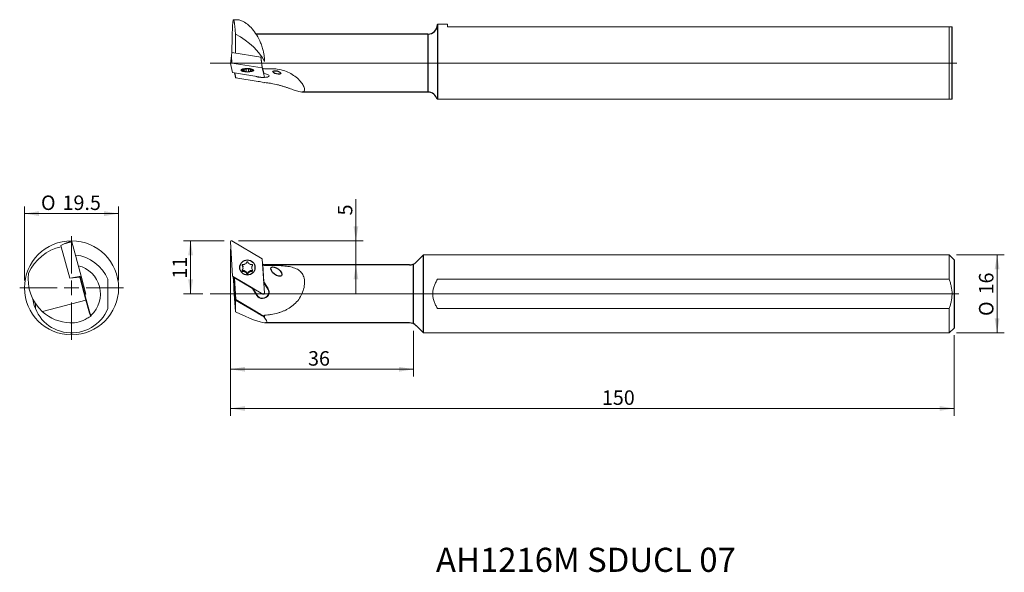
# Model space of a CAD drawing. Units: millimetres. Extents: x 39 to 243, y 31 to 145.
import ezdxf
from ezdxf.enums import TextEntityAlignment as Align
from ezdxf.lldxf.tags import DXFTag

# ---------------------------------------------------------------- set-up
doc = ezdxf.new("R2010")
doc.units = ezdxf.units.MM
for name, color, linetype in [('Default', 7, 'Continuous'), ('DV1_Default', 7, 'Continuous'), ('DV2_Default', 7, 'Continuous'), ('DV3_Default', 7, 'Continuous')]:
    doc.layers.add(name, color=color, linetype=linetype)
doc.styles.add('SEACAD_Arial', font='arial.ttf')
doc.styles.add('SEACAD_Solid_Edge_ANSI1_Symbols', font='semeca1.ttf')
tags = doc.linetypes.add('CENTER2', pattern=[28.575, 19.05, -3.175, 3.175, -3.175]).pattern_tags.tags
tags[10:11] = [DXFTag(74, 4), DXFTag(75, 0), DXFTag(340, '0'), DXFTag(46, 0.0), DXFTag(50, 0.0), DXFTag(44, 0.0), DXFTag(45, 0.0)]
tags[8:9] = [DXFTag(74, 4), DXFTag(75, 0), DXFTag(340, '0'), DXFTag(46, 0.0), DXFTag(50, 0.0), DXFTag(44, 0.0), DXFTag(45, 0.0)]
tags[6:7] = [DXFTag(74, 4), DXFTag(75, 0), DXFTag(340, '0'), DXFTag(46, 0.0), DXFTag(50, 0.0), DXFTag(44, 0.0), DXFTag(45, 0.0)]
tags[4:5] = [DXFTag(74, 4), DXFTag(75, 0), DXFTag(340, '0'), DXFTag(46, 0.0), DXFTag(50, 0.0), DXFTag(44, 0.0), DXFTag(45, 0.0)]
tags = doc.linetypes.add('HIDDEN2', pattern=[4.7625, 3.175, -1.5875]).pattern_tags.tags
tags[6:7] = [DXFTag(74, 4), DXFTag(75, 0), DXFTag(340, '0'), DXFTag(46, 0.0), DXFTag(50, 0.0), DXFTag(44, 0.0), DXFTag(45, 0.0)]
tags[4:5] = [DXFTag(74, 4), DXFTag(75, 0), DXFTag(340, '0'), DXFTag(46, 0.0), DXFTag(50, 0.0), DXFTag(44, 0.0), DXFTag(45, 0.0)]
doc.dimstyles.new('Precise', dxfattribs={"dimtxt": 3, "dimasz": 3, "dimexe": 1.5, "dimexo": 1.5, "dimgap": 0.75, "dimtad": 1, "dimdec": 0, "dimdsep": 46, "dimtxsty": 'SEACAD_Arial', "dimblk1": '_SE_FILLED', "dimblk2": '_SE_FILLED', "dimsah": 1, "dimcen": 1.5, "dimadec": 4, "dimazin": 0, "dimtfac": 0.5, "dimtdec": 3, "dimtmove": 0, "dimatfit": 3, "dimfxl": 1, "dimarcsym": 0})

# ---------------------------------------------------------------- blocks, each defined once
blk = doc.blocks.new('SE')
at = {"layer": 'DV1_Default', "color": 7, "linetype": 'Continuous', "lineweight": 18}
for p, q in [((82.54, 99.15), (82.99, 92.04)), ((82.85, 99.32), (89.13, 95.61)), ((122.54, 96.44), (231.54, 96.44)), ((125.46, 96.44), (125.46, 96.35)), ((231.54, 91.38), (231.54, 96.44)), ((84.97, 94.22), (84.97, 94.4)), ((84.98, 94.38), (85.17, 94.06)), ((85.14, 93.92), (84.98, 94.19)), ((85.02, 94.45), (85.4, 94.45)), ((85.17, 94.05), (85.17, 94.06)), ((86.02, 95.01), (85.83, 94.69)), ((86.1, 95.01), (86.29, 94.69)), ((87.1, 94.45), (86.72, 94.45)), ((87.14, 94.38), (86.95, 94.06)), ((87.14, 94.19), (86.98, 93.92)), ((87.15, 94.4), (87.15, 94.22)), ((89.58, 88.5), (89.13, 95.61)), ((89.64, 94.34), (89.19, 94.61)), ((89.5, 90.87), (89.27, 94.48)), ((89.64, 94.24), (89.27, 94.48)), ((89.64, 94.24), (89.64, 94.34)), ((89.64, 94.24), (91.15, 94.24)), ((89.27, 88.33), (82.99, 92.04)), ((84.97, 93.06), (84.97, 93.25)), ((84.98, 93.27), (85.17, 93.59)), ((85.02, 93.2), (85.4, 93.2)), ((85.41, 93.01), (85.04, 93.01)), ((85.4, 93.02), (85.4, 93.2)), ((85.83, 92.78), (85.83, 92.96)), ((86.02, 92.64), (85.83, 92.96)), ((86.02, 92.46), (85.83, 92.77)), ((86.1, 92.64), (86.29, 92.96)), ((86.29, 92.77), (86.1, 92.46)), ((86.29, 92.78), (86.29, 92.96)), ((87.08, 93.01), (86.71, 93.01)), ((86.72, 93.02), (86.72, 93.2)), ((87.1, 93.2), (86.72, 93.2)), ((87.14, 93.27), (86.95, 93.59)), ((87.15, 93.25), (87.15, 93.06)), ((87.16, 89.54), (83.29, 91.83)), ((83.41, 91.66), (83.29, 91.83)), ((83.29, 91.83), (83.59, 87.08)), ((83.41, 91.66), (87.1, 89.47)), ((83.69, 87.16), (83.41, 91.66)), ((89.5, 90.87), (89.43, 90.85)), ((89.43, 90.76), (90.3, 89.36)), ((90.39, 89.44), (89.5, 90.87)), ((125.46, 91.38), (231.54, 91.38)), ((87.16, 89.54), (87.1, 89.47)), ((87.1, 89.47), (87.99, 88.05)), ((88.07, 88.07), (87.16, 89.54)), ((89.5, 88.34), (89.58, 88.5)), ((83.69, 87.16), (83.59, 87.08)), ((83.59, 87.08), (88.23, 84.33)), ((83.59, 87.08), (83.59, 84.67)), ((88.28, 84.44), (83.69, 87.16)), ((88.23, 84.33), (88.28, 84.44)), ((89.39, 83.68), (89.44, 83.79)), ((89.64, 83.31), (89.64, 83.92)), ((125.46, 85.33), (231.54, 85.33)), ((231.54, 85.33), (231.54, 80.27)), ((89.64, 82.36), (89.64, 82.36)), ((231.54, 80.27), (122.54, 80.27))]:
    blk.add_line(p, q, dxfattribs=at)
at = {"layer": 'DV1_Default', "color": 7, "linetype": 'Continuous', "lineweight": 25}
for p, q in [((122.54, 96.44), (121.04, 94.94)), ((122.54, 80.27), (122.54, 96.44)), ((232.54, 95.44), (231.54, 96.44)), ((119.63, 94.35), (89.62, 94.35)), ((120.46, 82.17), (120.46, 94.53)), ((232.54, 95.44), (232.54, 81.27)), ((119.63, 82.35), (89.8, 82.35)), ((122.54, 80.27), (121.04, 81.77)), ((232.54, 81.27), (231.54, 80.27))]:
    blk.add_line(p, q, dxfattribs=at)
at = {"layer": 'DV1_Default', "color": 7, "linetype": 'Continuous', "lineweight": 5}
blk.add_line((233.54, 88.35), (78.35, 88.35), dxfattribs=at)
at = {"layer": 'DV1_Default', "color": 7, "linetype": 'Continuous', "lineweight": 25}
blk.add_circle((86.06, 93.82), 1.57, dxfattribs=at)
at = {"layer": 'DV1_Default', "color": 7, "linetype": 'Continuous', "lineweight": 18}
for centre, radius, start, end in [((85.04, 94.23), 0.0747, 185.1352, 213.9883), ((87.07, 94.23), 0.0747, 326.0117, 350.6511), ((522.59, 117.12), 440.19, 183.2749, 184.2278), ((86.04, 93.65), 0.906, 225.0165, 256.5661), ((81.01, 93.17), 5.05, 351.9104, 351.9126), ((86.06, 92.48), 0.0501, 211.4228, 328.5772), ((91.28, 93.18), 5.22, 188.0124, 188.0163), ((86.08, 93.65), 0.905, 283.2679, 314.8408), ((106.87, 115.79), 36.56, 239.3578, 241.4381), ((106.73, 115.8), 36.39, 239.5317, 241.6262), ((64.61, 121.05), 44.78, 303.6814, 303.9917)]:
    blk.add_arc(centre, radius, start, end, dxfattribs=at)
at = {"layer": 'DV1_Default', "color": 7, "linetype": 'HIDDEN2', "lineweight": 13}
for centre, radius, start, end in [((85.04, 94.23), 0.0747, 182.3504, 185.1352), ((87.07, 94.23), 0.0747, 350.6511, 357.6496), ((85.96, 93.64), 0.829, 186.3038, 186.4062), ((81.01, 93.17), 5.05, 353.7748, 353.7853), ((91.28, 93.18), 5.22, 186.1434, 186.1613), ((86.22, 93.63), 0.76, 353.4311, 353.4958)]:
    blk.add_arc(centre, radius, start, end, dxfattribs=at)
at = {"layer": 'DV1_Default', "color": 7, "linetype": 'Continuous', "lineweight": 25}
for centre, start, end in [((119.63, 96.35), 270, 315), ((119.63, 80.35), 45, 90)]:
    blk.add_arc(centre, 2, start, end, dxfattribs=at)
at = {"layer": 'DV1_Default', "color": 7, "linetype": 'Continuous', "lineweight": 18}
for centre, major_axis, ratio, start_param, end_param in [((82.74, 99.16), (0.2, 0), 0.965926, 1.021018, 3.202679), ((85.02, 94.4), (0.05, 0), 0.965926, 1.570796, 3.665191), ((85.02, 94.22), (0.05, 0), 0.965926, 3.141593, 3.665191), ((86.06, 93.82), (0.925, 0), 0.965926, 2.873584, 3.409601), ((86.06, 93.82), (-0.925, 0), 0.965926, 4.967979, 5.503996), ((86.06, 94.98), (-0.05, 0), 0.965926, 3.665191, 5.759587), ((86.06, 93.82), (0.925, 0), 0.965926, 0.779189, 1.315206), ((86.06, 93.82), (-0.925, 0), 0.965926, 2.873584, 3.409601), ((87.1, 94.4), (-0.05, 0), 0.965926, 2.617994, 4.712389), ((87.1, 94.22), (-0.05, 0), 0.965926, 2.617994, 3.141593), ((85.02, 93.25), (0.05, 0), 0.965926, 2.617994, 4.712389), ((86.06, 93.82), (-0.925, 0), 0.965926, 0.779189, 1.315206), ((86.06, 92.67), (0.05, 0), 0.965926, 3.665191, 5.759587), ((86.06, 93.82), (0.925, 0), 0.965926, 4.967979, 5.503996), ((87.1, 93.25), (-0.05, 0), 0.965926, 1.570796, 3.665191), ((89.19, 88.74), (-1.4, 0), 0.965926, 0.541052, 3.682645), ((89.19, 88.72), (-1.3, 0), 0.965926, 0.541052, 3.682645), ((89.38, 88.49), (-0.2, 0), 0.965926, 1.021018, 3.202679), ((75.6, 91.35), (14.65, -8.84), 0.11688, -0.924806, -0.227259), ((-190.63, 248.74), (280.47, -166.22), 0.030389, 0.059474, 0.077677), ((80.33, 88.35), (-9.77, 5.89), 0.11688, 2.899523, 3.52441)]:
    blk.add_ellipse(centre, major_axis=major_axis, ratio=ratio, start_param=start_param, end_param=end_param, dxfattribs=at)
at = {"layer": 'DV1_Default', "color": 7, "linetype": 'Continuous', "lineweight": 25}
blk.add_ellipse((92.08, 92.97), major_axis=(1.07, -0.84), ratio=0.482981, dxfattribs=at)
at = {"layer": 'DV1_Default', "color": 7, "linetype": 'Continuous', "lineweight": 18}
for points, degree in [([(84.98, 94.19), (84.98, 94.19), (84.98, 94.2), (84.98, 94.2)], 3), ([(87.14, 94.19), (87.14, 94.19), (87.14, 94.19), (87.14, 94.2)], 3), ([(89.2, 94.53), (89.23, 94.51), (89.27, 94.48)], 2)]:
    blk.add_open_spline(points, degree=degree, dxfattribs=at)
for points, knots in [([(91.15, 94.24), (91.34, 94.24), (91.71, 94.24), (92.61, 94.22), (93.77, 94.16), (95.1, 93.97), (96.21, 93.62), (97.1, 93.04), (97.71, 92.17), (97.97, 91.01), (97.82, 89.26), (97.02, 87.5), (95.82, 86.17), (94.93, 85.51), (94.17, 85.08), (93.57, 84.8), (92.96, 84.57), (92.11, 84.31), (91.22, 84.12), (90.32, 83.99), (89.86, 83.94), (89.64, 83.92)], [0, 0, 0, 0, 0.025425, 0.050225, 0.124833, 0.187453, 0.25002, 0.31252, 0.37482, 0.437325, 0.499951, 0.624196, 0.686969, 0.749392, 0.780854, 0.81209, 0.843223, 0.8744, 0.937171, 0.969576, 1, 1, 1, 1]), ([(85.03, 93.01), (85.03, 93.01), (85.01, 93.01), (84.99, 93.02), (84.98, 93.03), (84.97, 93.04), (84.97, 93.05)], [0, 0, 0, 0, 0.273441, 0.576587, 0.898477, 1, 1, 1, 1]), ([(85.04, 93.01), (85.03, 93.01), (85.03, 93.01), (85.02, 93.01), (85.02, 93.01), (85.02, 93.02)], [0, 0, 0, 0, 0.255419, 0.255419, 1, 1, 1, 1]), ([(87.15, 93.05), (87.14, 93.04), (87.14, 93.03), (87.13, 93.02), (87.11, 93.01), (87.09, 93.01), (87.09, 93.01)], [0, 0, 0, 0, 0.075813, 0.406914, 0.718735, 1, 1, 1, 1]), ([(125.46, 91.38), (125.33, 91.14), (125.2, 90.91), (124.97, 90.43), (124.86, 90.18), (124.68, 89.68), (124.61, 89.43), (124.53, 89.03), (124.51, 88.9), (124.49, 88.63), (124.48, 88.5), (124.48, 88.29), (124.48, 88.23), (124.49, 88.09), (124.49, 88.02), (124.51, 87.82), (124.53, 87.69), (124.61, 87.3), (124.68, 87.04), (124.86, 86.53), (124.97, 86.28), (125.2, 85.8), (125.32, 85.56), (125.46, 85.33)], [0, 0, 0, 0, 0.125, 0.125, 0.25, 0.25, 0.375, 0.375, 0.4375, 0.4375, 0.5, 0.5, 0.53125, 0.53125, 0.5625, 0.5625, 0.625, 0.625, 0.75, 0.75, 0.875, 0.875, 1, 1, 1, 1]), ([(231.54, 91.38), (231.59, 91.26), (231.63, 91.13), (231.71, 90.89), (231.75, 90.76), (231.86, 90.39), (231.92, 90.14), (232.07, 89.39), (232.13, 88.88), (232.13, 88.22), (232.12, 88.09), (232.11, 87.83), (232.1, 87.71), (232.06, 87.32), (232.02, 87.07), (231.92, 86.56), (231.86, 86.31), (231.75, 85.94), (231.71, 85.82), (231.63, 85.57), (231.59, 85.45), (231.54, 85.33)], [0, 0, 0, 0, 0.0625, 0.0625, 0.125, 0.125, 0.25, 0.25, 0.5, 0.5, 0.5625, 0.5625, 0.625, 0.625, 0.75, 0.75, 0.875, 0.875, 0.9375, 0.9375, 1, 1, 1, 1])]:
    blk.add_open_spline(points, degree=3, knots=knots, dxfattribs=at)
at = {"layer": 'DV1_Default', "color": 7, "linetype": 'HIDDEN2', "lineweight": 13}
for points in [[(84.97, 93.05), (84.97, 93.05), (84.97, 93.06), (84.97, 93.06)], [(87.15, 93.06), (87.15, 93.06), (87.15, 93.05), (87.15, 93.05)]]:
    blk.add_open_spline(points, degree=3, dxfattribs=at)
blk = doc.blocks.new('SE1')
at = {"layer": 'DV2_Default', "color": 7, "linetype": 'Continuous', "lineweight": 18}
for p, q in [((83.15, 145.2), (83.75, 145.2)), ((125.46, 144.2), (125.46, 144.29)), ((125.46, 144.29), (127.54, 144.29)), ((127.54, 143.7), (127.54, 144.29)), ((127.54, 143.7), (231.54, 143.7)), ((231.54, 128.7), (231.54, 143.7)), ((231.54, 143.7), (232.13, 143.7)), ((83.59, 138.29), (83.59, 142.23)), ((82.54, 136.15), (82.74, 137.73)), ((82.74, 137.73), (82.84, 138.41)), ((82.74, 137.73), (82.85, 136.2)), ((82.84, 138.41), (88.85, 137.45)), ((89.13, 135.2), (88.85, 137.45)), ((88.85, 137.45), (88.85, 137.42)), ((82.54, 136.16), (82.54, 136.15)), ((82.54, 136.15), (82.99, 134.25)), ((82.85, 136.2), (89.13, 135.2)), ((84.97, 134.57), (84.97, 134.88)), ((84.98, 134.87), (85.17, 134.79)), ((85.02, 134.89), (85.4, 134.89)), ((85.17, 134.79), (85.17, 134.66)), ((85.4, 134.89), (85.4, 134.55)), ((86.02, 135.04), (85.83, 134.95)), ((85.83, 134.95), (85.83, 134.49)), ((86.1, 135.04), (86.29, 134.95)), ((86.29, 134.95), (86.29, 134.49)), ((86.72, 134.89), (86.72, 134.55)), ((87.1, 134.89), (86.72, 134.89)), ((87.14, 134.87), (86.95, 134.79)), ((86.95, 134.79), (86.95, 134.66)), ((87.15, 134.88), (87.15, 134.57)), ((89.58, 133.3), (89.13, 135.2)), ((89.39, 134.23), (89.15, 135.23)), ((89.5, 134.14), (89.27, 135.1)), ((89.64, 135.04), (89.27, 135.1)), ((89.64, 136.53), (89.64, 136.51)), ((89.64, 135.04), (91.15, 135.04)), ((89.27, 133.25), (82.99, 134.25)), ((83.37, 134.19), (83.59, 133.23)), ((83.69, 133.14), (83.45, 134.17)), ((83.69, 133.14), (83.59, 133.23)), ((88.28, 132.41), (83.69, 133.14)), ((84.98, 134.57), (85.17, 134.66)), ((85.02, 134.55), (85.4, 134.55)), ((86.02, 134.41), (85.83, 134.49)), ((86.1, 134.41), (86.29, 134.49)), ((87.1, 134.55), (86.72, 134.55)), ((87.14, 134.57), (86.95, 134.66)), ((87.73, 133.49), (87.99, 133.38)), ((89.39, 134.23), (89.39, 134.23)), ((89.5, 134.14), (89.39, 134.23)), ((90.39, 133.75), (89.5, 134.14)), ((89.57, 133.34), (89.58, 133.29)), ((125.39, 128.7), (231.54, 128.7)), ((231.54, 128.7), (232.13, 128.7))]:
    blk.add_line(p, q, dxfattribs=at)
at = {"layer": 'DV2_Default', "color": 7, "linetype": 'Continuous', "lineweight": 25}
for p, q in [((125.46, 144.29), (125.46, 128.7)), ((232.13, 128.7), (232.13, 143.7)), ((123.46, 142.2), (87.87, 142.2)), ((123.46, 142.2), (123.46, 130.2)), ((123.46, 130.2), (97.35, 130.2))]:
    blk.add_line(p, q, dxfattribs=at)
at = {"layer": 'DV2_Default', "color": 7, "linetype": 'Continuous', "lineweight": 5}
blk.add_line((233.13, 136.2), (78.35, 136.2), dxfattribs=at)
at = {"layer": 'DV2_Default', "color": 7, "linetype": 'Continuous', "lineweight": 25}
for centre, start, end in [((123.46, 144.2), 270, 0), ((123.46, 128.2), 14.4775, 90)]:
    blk.add_arc(centre, 2, start, end, dxfattribs=at)
at = {"layer": 'DV2_Default', "color": 7, "linetype": 'Continuous', "lineweight": 18}
for centre, radius, start, end in [((67.44, 133.24), 21.78, 7.1499, 8.4409), ((87.19, 125.51), 6.99, 71.2087, 81.0024), ((99.9, 58.63), 74.24, 97.9376, 98.0945)]:
    blk.add_arc(centre, radius, start, end, dxfattribs=at)
for centre, major_axis, ratio, start_param, end_param in [((83.45, 136.3), (-0.15, 9.65), 0.058968, 0.419366, 1.350185), ((75.6, 136.2), (14.55, -3.48), 0.570265, 0.433328, 1.130874), ((89.12, 136.74), (0.86, -6.38), 0.026987, 4.601268, 4.755882), ((82.74, 136.15), (0.2, 0), 0.258819, 1.021018, 3.202679), ((85.02, 134.88), (0.05, 0), 0.258819, 1.570796, 3.665191), ((86.06, 134.72), (0.925, 0), 0.258819, 2.873584, 3.409601), ((86.06, 134.72), (-0.925, 0), 0.258819, 4.967979, 5.503996), ((86.06, 135.03), (-0.05, 0), 0.258819, 3.665191, 5.759587), ((86.06, 134.72), (0.925, 0), 0.258819, 0.779189, 1.315206), ((86.06, 134.72), (-0.925, 0), 0.258819, 2.873584, 3.409601), ((87.1, 134.88), (-0.05, 0), 0.258819, 2.617994, 4.712389), ((89.12, 136.74), (0.86, -6.39), 0.026987, -1.450946, -1.336494), ((85.02, 134.57), (0.05, 0), 0.258819, 2.617994, 4.712389), ((86.06, 134.72), (-0.925, 0), 0.258819, 0.779189, 1.315206), ((86.06, 134.41), (0.05, 0), 0.258819, 3.665191, 5.759587), ((86.06, 134.72), (0.925, 0), 0.258819, 4.967979, 5.503996), ((87.1, 134.57), (-0.05, 0), 0.258819, 1.570796, 3.665191), ((89.19, 133.57), (-1.4, 0), 0.258819, 0.541052, 3.682645), ((89.38, 133.29), (-0.2, 0), 0.258819, 1.021018, 3.202679)]:
    blk.add_ellipse(centre, major_axis=major_axis, ratio=ratio, start_param=start_param, end_param=end_param, dxfattribs=at)
at = {"layer": 'DV2_Default', "color": 7, "linetype": 'Continuous', "lineweight": 25}
blk.add_ellipse((86.06, 134.72), major_axis=(1.3, -0.01), ratio=0.289378, dxfattribs=at)
at = {"layer": 'DV2_Default', "color": 7, "linetype": 'Continuous', "lineweight": 18}
for points, knots in [([(83.08, 145.11), (83.18, 145.14), (83.41, 145.19), (83.83, 145.22), (84.37, 145.16), (84.98, 144.95), (85.56, 144.63), (86.24, 144.15), (87.07, 143.34), (88.01, 142.05), (88.7, 140.72), (89.14, 139.52), (89.37, 138.66), (89.52, 137.89), (89.61, 137.21), (89.63, 136.75), (89.64, 136.53)], [0, 0, 0, 0, 0.042986, 0.088233, 0.161406, 0.250353, 0.312605, 0.374864, 0.499951, 0.624062, 0.749231, 0.813918, 0.874613, 0.917264, 0.959008, 1, 1, 1, 1]), ([(91.15, 135.04), (91.34, 135.04), (91.71, 135.03), (92.61, 134.93), (93.77, 134.65), (95.1, 134.05), (96.21, 133.29), (97.1, 132.4), (97.71, 131.51), (97.97, 130.76), (97.82, 130.15), (97.02, 130.18), (95.82, 130.59), (94.93, 130.91), (94.17, 131.17), (93.57, 131.36), (92.96, 131.54), (92.11, 131.77), (91.22, 131.95), (90.32, 132.09), (89.86, 132.13), (89.64, 132.16)], [0, 0, 0, 0, 0.025425, 0.050225, 0.124833, 0.187453, 0.25002, 0.31252, 0.37482, 0.437325, 0.499951, 0.624196, 0.686969, 0.749392, 0.780854, 0.81209, 0.843223, 0.8744, 0.937171, 0.969576, 1, 1, 1, 1])]:
    blk.add_open_spline(points, degree=3, knots=knots, dxfattribs=at)
for points, weights in [([(83.15, 145.2), (83.13, 145.2), (83.1, 145.17), (83.08, 145.11)], [0.969774658856, 0.978062374024, 0.988137487739, 1]), ([(83.59, 142.23), (83.48, 143.86), (83.35, 144.89), (83.21, 145.15)], [1, 0.942273247772, 0.926873964554, 0.953802150347])]:
    blk.add_rational_spline(points, weights, degree=3, dxfattribs=at)
blk.add_open_spline([(89.15, 135.23), (89.21, 135.17), (89.27, 135.1)], degree=2, dxfattribs=at)
blk = doc.blocks.new('SE2')
at = {"layer": 'DV3_Default', "color": 7, "linetype": 'Continuous', "lineweight": 5}
for p, q in [((49.61, 92.6), (49.61, 100.35)), ((49.61, 88.1), (49.61, 91.1)), ((46.61, 89.6), (38.86, 89.6)), ((51.11, 89.6), (48.11, 89.6)), ((52.61, 89.6), (60.36, 89.6)), ((49.61, 86.6), (49.61, 78.85))]:
    blk.add_line(p, q, dxfattribs=at)
at = {"layer": 'DV3_Default', "color": 7, "linetype": 'Continuous', "lineweight": 18}
for p, q in [((48.09, 98.74), (47.41, 98.38)), ((47.47, 98.14), (47.41, 98.38)), ((49.23, 91.59), (47.47, 98.14)), ((48.09, 98.74), (49.61, 99.35)), ((48.09, 98.74), (49.67, 99.15)), ((49.67, 99.15), (49.61, 99.35)), ((49.67, 99.15), (51.57, 92.04)), ((51.57, 92.04), (49.23, 91.59)), ((52.57, 88.33), (51.57, 92.04)), ((49.23, 91.59), (51.32, 91.83)), ((51.47, 91.66), (51.32, 91.83)), ((51.32, 91.83), (52.59, 87.08)), ((52.67, 87.16), (51.47, 91.66)), ((57.11, 91.38), (57.11, 85.33)), ((52.37, 88.29), (52.57, 88.33)), ((52.57, 88.3), (52.37, 88.27)), ((52.57, 88.33), (52.57, 88.3)), ((42.11, 86.39), (42.11, 85.33)), ((52.59, 87.08), (43.59, 84.67)), ((52.67, 87.16), (52.59, 87.08)), ((52.59, 87.08), (53.33, 84.33)), ((53.4, 84.44), (52.67, 87.16)), ((53.33, 84.33), (53.4, 84.44)), ((53.61, 83.68), (53.69, 83.79)), ((49.29, 82.36), (49.31, 82.36))]:
    blk.add_line(p, q, dxfattribs=at)
at = {"layer": 'DV3_Default', "color": 7, "linetype": 'HIDDEN2', "lineweight": 13}
for p, q in [((51.32, 91.83), (51.28, 91.99)), ((51.47, 91.66), (51.37, 92.01)), ((51.68, 90.87), (51.58, 90.84)), ((51.93, 89.54), (52.05, 89.47)), ((52.61, 87.39), (52.49, 87.46))]:
    blk.add_line(p, q, dxfattribs=at)
at = {"layer": 'DV3_Default', "color": 7, "linetype": 'CENTER2', "lineweight": 9}
blk.add_circle((49.61, 89.6), 9.75, dxfattribs=at)
at = {"layer": 'DV3_Default', "color": 7, "linetype": 'Continuous', "lineweight": 18}
for centre, radius, start, end in [((49.61, 88.35), 8.09, 21.9643, 84.3873), ((49.61, 88.35), 6, 312.4119, 76.682), ((49.61, 91.35), 9, 171.727, 227.9804), ((49.61, 88.35), 8.09, 187.7988, 338.0357), ((49.61, 91.35), 9, 227.9804, 267.9469), ((55.67, 84.96), 2.43, 195.071, 211.9925), ((55.7, 85.06), 2.38, 195.0706, 212.2975), ((74.94, 88.32), 21.74, 191.682, 192.0457), ((49.61, 88.35), 6, 267.0983, 302.9017)]:
    blk.add_arc(centre, radius, start, end, dxfattribs=at)
for centre, major_axis, ratio, start_param, end_param in [((49.51, 88.73), (-9.32, -2.5), 0.998135, 4.664164, 5.601553), ((6.64, 248.74), (44.49, -166.04), 0.258819, 0.041466, 0.059669)]:
    blk.add_ellipse(centre, major_axis=major_axis, ratio=ratio, start_param=start_param, end_param=end_param, dxfattribs=at)
blk = doc.blocks.new('DMBLK43')
at = {"layer": 'Default', "linetype": 'Continuous', "lineweight": 5}
for points in [[(241.96, 93.44), (241.46, 96.44), (240.96, 93.44)], [(241.96, 83.27), (240.96, 83.27), (241.46, 80.27)]]:
    blk.add_hatch(color=7, dxfattribs=at).paths.add_polyline_path(points)
at = {"layer": 'Default', "color": 7, "linetype": 'Continuous', "lineweight": 5}
for p, q in [((233.04, 96.44), (242.96, 96.44)), ((241.46, 80.27), (241.46, 96.44)), ((233.04, 80.27), (242.96, 80.27))]:
    blk.add_line(p, q, dxfattribs=at)
for s, style, p in [('16', 'SEACAD_Arial', (237.71, 88.24)), ('O', 'SEACAD_Solid_Edge_ANSI1_Symbols', (237.71, 83.77))]:
    blk.add_text(s, height=3, rotation=90, dxfattribs=dict(at, style=style)).set_placement(p, align=Align.TOP_LEFT)
blk = doc.blocks.new('_SE_FILLED')
at = {"color": 0}
blk.add_line((0, 0), (-1, 0), dxfattribs=at)
blk.add_solid([(0, 0), (-1, -0.1665), (-1, 0.1665), (0, 0)], dxfattribs=at)
blk = doc.blocks.new('DMBLK44')
at = {"layer": 'Default', "linetype": 'Continuous', "lineweight": 5}
for points in [[(85.54, 72.23), (85.54, 73.23), (82.54, 72.73)], [(117.46, 72.23), (120.46, 72.73), (117.46, 73.23)]]:
    blk.add_hatch(color=7, dxfattribs=at).paths.add_polyline_path(points)
at = {"layer": 'Default', "color": 7, "linetype": 'Continuous', "lineweight": 5}
for p, q in [((82.54, 97.66), (82.54, 71.23)), ((120.46, 80.67), (120.46, 71.23)), ((120.46, 72.73), (82.54, 72.73))]:
    blk.add_line(p, q, dxfattribs=at)
at = {"layer": 'Default', "color": 7, "linetype": 'Continuous', "lineweight": 5, "style": 'SEACAD_Arial'}
blk.add_text('36', height=3, dxfattribs=at).set_placement((98.63, 76.48), align=Align.TOP_LEFT)
blk = doc.blocks.new('DMBLK45')
at = {"layer": 'Default', "linetype": 'Continuous', "lineweight": 5}
for points in [[(85.54, 64.1), (85.54, 65.1), (82.54, 64.6)], [(229.54, 64.1), (232.54, 64.6), (229.54, 65.1)]]:
    blk.add_hatch(color=7, dxfattribs=at).paths.add_polyline_path(points)
at = {"layer": 'Default', "color": 7, "linetype": 'Continuous', "lineweight": 5}
for p, q in [((82.54, 97.66), (82.54, 63.1)), ((232.54, 79.77), (232.54, 63.1)), ((232.54, 64.6), (82.54, 64.6))]:
    blk.add_line(p, q, dxfattribs=at)
at = {"layer": 'Default', "color": 7, "linetype": 'Continuous', "lineweight": 5, "style": 'SEACAD_Arial'}
blk.add_text('150', height=3, dxfattribs=at).set_placement((159.54, 68.35), align=Align.TOP_LEFT)
blk = doc.blocks.new('DMBLK46')
at = {"layer": 'Default', "linetype": 'Continuous', "lineweight": 5}
for points in [[(73.79, 96.35), (74.79, 96.35), (74.29, 99.35)], [(73.79, 91.35), (74.29, 88.35), (74.79, 91.35)]]:
    blk.add_hatch(color=7, dxfattribs=at).paths.add_polyline_path(points)
at = {"layer": 'Default', "color": 7, "linetype": 'Continuous', "lineweight": 5}
for p, q in [((81.24, 99.35), (72.79, 99.35)), ((74.29, 88.35), (74.29, 99.35)), ((76.85, 88.35), (72.79, 88.35))]:
    blk.add_line(p, q, dxfattribs=at)
at = {"layer": 'Default', "color": 7, "linetype": 'Continuous', "lineweight": 5, "style": 'SEACAD_Arial'}
blk.add_text('11', height=3, rotation=90, dxfattribs=at).set_placement((70.54, 91.5), align=Align.TOP_LEFT)
blk = doc.blocks.new('DMBLK47')
at = {"layer": 'Default', "linetype": 'Continuous', "lineweight": 5}
for points in [[(109.06, 102.35), (108.06, 102.35), (108.56, 99.35)], [(109.06, 91.35), (108.56, 94.35), (108.06, 91.35)]]:
    blk.add_hatch(color=7, dxfattribs=at).paths.add_polyline_path(points)
at = {"layer": 'Default', "color": 7, "linetype": 'Continuous', "lineweight": 5}
for p, q in [((108.56, 88.35), (108.56, 108.02)), ((84.24, 99.35), (110.06, 99.35))]:
    blk.add_line(p, q, dxfattribs=at)
at = {"layer": 'Default', "color": 7, "linetype": 'Continuous', "lineweight": 5, "style": 'SEACAD_Arial'}
blk.add_text('5', height=3, rotation=90, dxfattribs=at).set_placement((104.81, 104.62), align=Align.TOP_LEFT)
blk = doc.blocks.new('DMBLK48')
at = {"layer": 'Default', "linetype": 'Continuous', "lineweight": 5}
for points in [[(42.86, 105.5), (39.86, 105), (42.86, 104.5)], [(56.36, 105.5), (56.36, 104.5), (59.36, 105)]]:
    blk.add_hatch(color=7, dxfattribs=at).paths.add_polyline_path(points)
at = {"layer": 'Default', "color": 7, "linetype": 'Continuous', "lineweight": 5}
for p, q in [((39.86, 91.1), (39.86, 106.5)), ((59.36, 91.1), (59.36, 106.5)), ((59.36, 105), (39.86, 105))]:
    blk.add_line(p, q, dxfattribs=at)
for s, style, p in [('O', 'SEACAD_Solid_Edge_ANSI1_Symbols', (43.27, 108.75)), ('19.5', 'SEACAD_Arial', (47.74, 108.75))]:
    blk.add_text(s, height=3, dxfattribs=dict(at, style=style)).set_placement(p, align=Align.TOP_LEFT)

msp = doc.modelspace()

# ---------------------------------------------------------------- linework, layer by layer
at = {"layer": 'Default', "color": 7, "linetype": 'Continuous', "lineweight": 25}
msp.add_ellipse((92.15922, 134.27307), major_axis=(0.82155, -0.18672), ratio=0.371049609, dxfattribs=at)

# ---------------------------------------------------------------- block references
at = {"layer": 'Default'}
for name in ['SE1', 'SE2', 'SE']:
    msp.add_blockref(name, (0, 0), dxfattribs=at)

# ---------------------------------------------------------------- texts
at = {"layer": 'Default', "insert": (156.22886, 33.21863), "char_height": 5, "width": 73.0543588, "attachment_point": 5}
msp.add_mtext('{\\fArial|b0||i0||c0|p34;\\C7;\\H5.;\\W1.;AH1216M SDUCL 07}', dxfattribs=at)

# ---------------------------------------------------------------- dimensions: what is measured, and where the dimension line sits
at = {"layer": 'Default', "color": 7, "linetype": 'Continuous', "lineweight": 5}
for base, p1, p2, angle, text, override, picture, middle, dimtype in [((39.86153, 105.00403), (59.36153, 89.60225), (39.86153, 89.60225), 180.000005, '\\A1;%%c<>', {"dimdec": 4, "dimtolj": 1}, 'DMBLK48', (49.61153, 105.00403), 161), ((108.55916, 99.35225), (89.62498, 94.35238), (82.74124, 99.35225), 90, '\\A1;<>', {"dimdec": 2}, 'DMBLK47', (108.55916, 103.5732), 160), ((74.29291, 99.35225), (78.34598, 88.35225), (82.74124, 99.35225), 90, '\\A1;<>', {"dimdec": 4}, 'DMBLK46', (74.29291, 93.85225), 160)]:
    dim = msp.add_linear_dim(base=base, p1=p1, p2=p2, angle=angle, text=text, dimstyle='Precise', override=override, dxfattribs=at)
    dim.commit()
    dim.dimension.update_dxf_attribs({"geometry": picture, "text_midpoint": middle, "dimtype": dimtype})
dim = msp.add_linear_dim(base=(82.54124, 72.73075), p1=(120.45637, 82.17274), p2=(82.54124, 99.15906), text='\\A1;36 {}', dimstyle='Precise', dxfattribs=at)
dim.commit()
dim.dimension.update_dxf_attribs({"geometry": 'DMBLK44', "text_midpoint": (101.4988, 72.73075), "dimtype": 160})
dim = msp.add_linear_dim(base=(82.54124, 64.60405), p1=(232.54124, 81.26527), p2=(82.54124, 99.15906), text='\\A1;<>', dimstyle='Precise', override={"dimdec": 4}, dxfattribs=at)
dim.commit()
dim.dimension.update_dxf_attribs({"geometry": 'DMBLK45', "text_midpoint": (163.06504, 64.60405), "dimtype": 160})
dim = msp.add_linear_dim(base=(241.45923, 80.26527), p1=(231.54124, 80.26527), p2=(231.54124, 96.43922), angle=90, text='\\A1;%%C <>', dimstyle='Precise', dxfattribs=at)
dim.commit()
dim.dimension.update_dxf_attribs({"geometry": 'DMBLK43', "text_midpoint": (241.45923, 88.35225), "dimtype": 161})

doc.saveas('drawing.dxf')
